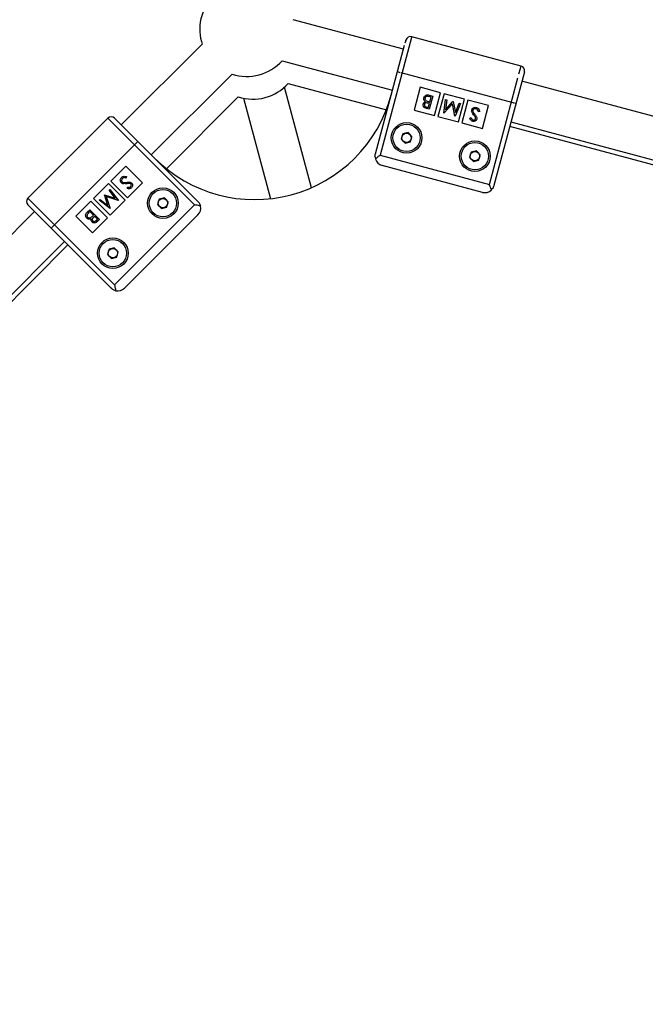
# Model space of a CAD drawing. Units: centimetres. Extents: x -2857 to 5143, y -2490 to 3310.
# Drawn here: x 759 to 785, y 798 to 840 of the extents above; entities that cross this region are included whole.
import ezdxf

# ---------------------------------------------------------------- set-up
doc = ezdxf.new("R2010")
doc.units = ezdxf.units.CM
doc.header["$MEASUREMENT"] = 0
doc.linetypes.add('GESTRICHELT_2', pattern=[165, 120, -45])
for name, color, linetype in [('LINARIUM_Nr_Pióra__7', 7, 'Continuous'), ('LINARIUM_WYMIAR', 7, 'Continuous'), ('LINARIUM_WYMIAR_Nr_Pióra__1', 7, 'Continuous')]:
    doc.layers.add(name, color=color, linetype=linetype)
doc.styles.add('GENERATED_STYLE_1', font='arial.ttf')
doc.dimstyles.new('GENERATED_STYLE__3', dxfattribs={"dimtxt": 30, "dimasz": 31.656281, "dimexe": 0.18, "dimexo": 0, "dimgap": 0.09, "dimtad": 1, "dimdec": 3, "dimlfac": 0.01, "dimzin": 0, "dimdsep": 46, "dimtxsty": 'GENERATED_STYLE_1', "dimblk": 'ARROWHEAD_2', "dimblk1": 'ARROWHEAD_2', "dimblk2": 'ARROWHEAD_2', "dimcen": 0.09, "dimclrd": 1, "dimclre": 1, "dimclrt": 1, "dimadec": 0, "dimazin": 0, "dimtfac": 1, "dimtdec": 4, "dimtmove": 0, "dimatfit": 3, "dimfxl": 0, "dimtolj": 1, "dimtzin": 0, "dimarcsym": 0})
doc.dimstyles.new('GENERATED_STYLE__9', dxfattribs={"dimtxt": 30, "dimasz": 79.140701, "dimexe": 0.18, "dimexo": 0, "dimgap": 0.09, "dimtad": 1, "dimdec": 3, "dimlfac": 0.01, "dimzin": 0, "dimdsep": 46, "dimtxsty": 'GENERATED_STYLE_1', "dimblk": 'ARROWHEAD_2', "dimblk1": 'ARROWHEAD_2', "dimblk2": 'ARROWHEAD_2', "dimcen": 0.09, "dimclrd": 1, "dimclre": 1, "dimclrt": 1, "dimadec": 0, "dimazin": 0, "dimtfac": 1, "dimtdec": 4, "dimtmove": 0, "dimatfit": 3, "dimfxl": 0, "dimtolj": 1, "dimtzin": 0, "dimarcsym": 0})

# ---------------------------------------------------------------- blocks, each defined once
blk = doc.blocks.new('*D9')
at = {"layer": 'LINARIUM_WYMIAR', "color": 1, "linetype": 'Continuous', "lineweight": 18}
for p, q in [((1407.163, 738.954), (1073.649, 1072.468)), ((1391.298, 737.815), (1378.849, 784.273)), ((1385.073, 761.044), (1399.476, 775.446)), ((805.477, 181.447), (1385.073, 761.044)), ((827.567, 159.357), (494.053, 492.871)), ((799.253, 204.676), (811.701, 158.218)), ((791.074, 167.045), (805.477, 181.447))]:
    blk.add_line(p, q, dxfattribs=at)
at = {"layer": 'LINARIUM_WYMIAR', "color": 1, "lineweight": 18, "insert": (1054.764, 439.22), "char_height": 30, "attachment_point": 7, "rotation": 45, "style": 'GENERATED_STYLE_1'}
blk.add_mtext('\\A1;{\\fArial CE|b0|i0|c238|p34;8,197}', dxfattribs=at)
blk = doc.blocks.new('ARROWHEAD_2')
at = {"color": 0, "linetype": 'Continuous', "lineweight": 0}
for p, q in [((-0.37813, -0.655), (0.37813, 0.655)), ((0, 0), (-1, 0))]:
    blk.add_line(p, q, dxfattribs=at)
blk = doc.blocks.new('*D23')
at = {"layer": 'LINARIUM_WYMIAR', "color": 1, "linetype": 'Continuous', "lineweight": 18}
for p, q in [((137.103, 935.165), (-149.009, 649.507)), ((81.834, 879.984), (45.856, 916.019)), ((139.919, 895.498), (23.75, 864.47)), ((880.199, 80.35), (81.834, 879.984)), ((935.467, 135.531), (649.356, -150.127)), ((822.114, 64.835), (938.284, 95.864)), ((916.177, 44.315), (880.199, 80.35))]:
    blk.add_line(p, q, dxfattribs=at)
at = {"layer": 'LINARIUM_WYMIAR', "color": 1, "lineweight": 18, "insert": (442.046, 527.691), "char_height": 30, "attachment_point": 7, "rotation": 314.9545, "style": 'GENERATED_STYLE_1'}
blk.add_mtext('\\A1;{\\fArial CE|b0|i0|c238|p34;11,300}', dxfattribs=at)
blk = doc.blocks.new('*D24')
at = {"layer": 'LINARIUM_WYMIAR', "color": 1, "linetype": 'Continuous', "lineweight": 18}
for p, q in [((129.363, 1126.12), (-248.051, 755.885)), ((73.61, 1071.428), (37.951, 1107.778)), ((131.829, 1086.43), (15.391, 1056.426)), ((1068.754, 56.989), (73.61, 1071.428)), ((1124.506, 111.68), (747.093, -258.554)), ((1010.534, 41.987), (1126.973, 71.991)), ((1104.413, 20.638), (1068.754, 56.989))]:
    blk.add_line(p, q, dxfattribs=at)
at = {"layer": 'LINARIUM_WYMIAR', "color": 1, "lineweight": 18, "insert": (539.546, 605.025), "char_height": 30, "attachment_point": 7, "rotation": 314.4499, "style": 'GENERATED_STYLE_1'}
blk.add_mtext('\\A1;{\\fArial CE|b0|i0|c238|p34;14,20}', dxfattribs=at)

msp = doc.modelspace()

# ---------------------------------------------------------------- linework, layer by layer
at = {"layer": 'LINARIUM_Nr_Pióra__7', "linetype": 'Continuous'}
for p, q in [((775.2201, 838.812), (770.5388, 840.0663)), ((766.6814, 839.0327), (763.2544, 835.6058)), ((766.6488, 839.1416), (766.6814, 839.0327)), ((774.0307, 834.373), (775.2658, 838.9825)), ((775.5594, 839.3054), (774.2239, 834.3213)), ((775.2943, 839.0888), (775.3137, 839.1613)), ((775.3137, 839.1613), (775.3236, 839.1981)), ((775.3236, 839.1981), (775.3248, 839.2027)), ((775.5686, 839.3398), (775.5594, 839.3054)), ((775.5698, 839.3441), (775.5686, 839.3398)), ((780.2062, 838.1018), (775.5698, 839.3441)), ((770.0729, 838.3276), (774.7542, 837.0733)), ((780.1958, 838.063), (780.205, 838.0974)), ((780.205, 838.0974), (780.2062, 838.1018)), ((764.5272, 834.333), (767.9542, 837.7599)), ((774.9662, 837.8494), (774.9625, 837.8504)), ((774.9772, 837.8464), (774.9662, 837.8494)), ((775.019, 837.8352), (774.995, 837.8417)), ((775.0817, 837.8184), (775.019, 837.8352)), ((779.866, 836.5365), (775.118, 837.8087)), ((780.1159, 837.7646), (780.1776, 837.9949)), ((780.1776, 837.9949), (780.1958, 838.063)), ((780.3171, 837.7429), (780.2886, 837.6366)), ((780.3365, 837.8154), (780.3171, 837.7429)), ((780.3464, 837.8522), (780.3365, 837.8154)), ((780.3476, 837.8568), (780.3464, 837.8522)), ((770.3318, 837.3617), (774.4938, 836.2465)), ((778.8603, 833.079), (780.0738, 837.6075)), ((780.2886, 837.6366), (779.0535, 833.0272)), ((794.797, 833.5663), (780.2429, 837.4661)), ((771.3128, 832.9403), (770.1711, 837.2011)), ((775.9266, 837.1986), (775.6678, 836.2327)), ((776.796, 836.9657), (775.9266, 837.1986)), ((776.305, 836.8695), (776.457, 836.8287)), ((776.5371, 835.9998), (776.796, 836.9657)), ((776.9409, 836.9269), (776.682, 835.9609)), ((777.8102, 836.6939), (776.9409, 836.9269)), ((765.1662, 833.7472), (768.213, 836.794)), ((768.4324, 836.7352), (769.5741, 832.4744)), ((776.2714, 836.3377), (776.3197, 836.5179)), ((776.3197, 836.5179), (776.2858, 836.527)), ((776.3017, 836.5845), (776.3351, 836.5756)), ((776.457, 836.8287), (776.3064, 836.2665)), ((776.3911, 836.7846), (776.3193, 836.8039)), ((776.3351, 836.5756), (776.3911, 836.7846)), ((776.9289, 836.0997), (777.0049, 836.682)), ((777.2914, 836.497), (776.9362, 836.0977)), ((777.0556, 836.6684), (777.001, 836.2494)), ((777.001, 836.2494), (777.3123, 836.5996)), ((777.0049, 836.682), (777.0556, 836.6684)), ((777.3999, 835.9735), (777.2914, 836.497)), ((777.3123, 836.5996), (777.3237, 836.5965)), ((777.3237, 836.5965), (777.4188, 836.1365)), ((777.632, 836.5139), (777.4071, 835.9716)), ((777.4188, 836.1365), (777.5812, 836.5275)), ((777.5514, 835.728), (777.8102, 836.6939)), ((777.5812, 836.5275), (777.632, 836.5139)), ((777.9551, 836.6551), (777.6963, 835.6892)), ((778.8244, 836.4222), (777.9551, 836.6551)), ((779.8994, 836.5275), (779.866, 836.5365)), ((779.9287, 836.5197), (779.8994, 836.5275)), ((779.9706, 836.5085), (779.9527, 836.5132)), ((779.9816, 836.5055), (779.9706, 836.5085)), ((779.9853, 836.5045), (779.9816, 836.5055)), ((775.6678, 836.2327), (776.5371, 835.9998)), ((776.3064, 836.2665), (776.1967, 836.2959)), ((776.2029, 836.356), (776.2714, 836.3377)), ((776.9362, 836.0977), (776.9289, 836.0997)), ((778.4535, 836.1775), (778.3983, 836.1618)), ((778.5656, 835.4562), (778.8244, 836.4222)), ((762.6855, 835.8918), (759.2914, 832.4977)), ((766.3625, 832.2148), (762.6855, 835.8918)), ((762.9684, 835.8918), (766.5039, 832.3563)), ((776.682, 835.9609), (777.5514, 835.728)), ((777.4071, 835.9716), (777.3999, 835.9735)), ((777.6963, 835.6892), (778.5656, 835.4562)), ((778.0292, 835.8914), (778.0841, 835.9138)), ((779.7771, 835.7274), (794.3312, 831.8277)), ((775.1879, 835.2184), (775.1279, 834.9942)), ((775.4121, 835.2785), (775.1879, 835.2184)), ((775.5762, 835.1143), (775.4121, 835.2785)), ((794.2806, 831.6388), (779.7265, 835.5386)), ((763.9583, 834.9018), (760.2814, 831.2249)), ((775.1279, 834.9942), (775.292, 834.8301)), ((775.292, 834.8301), (775.5162, 834.8902)), ((775.5162, 834.8902), (775.5762, 835.1143)), ((778.0857, 834.4419), (778.0256, 834.2177)), ((778.3099, 834.502), (778.0857, 834.4419)), ((778.474, 834.3379), (778.3099, 834.502)), ((778.4139, 834.1137), (778.474, 834.3379)), ((774.2239, 834.3213), (778.8603, 833.079)), ((778.0256, 834.2177), (778.1898, 834.0536)), ((778.1898, 834.0536), (778.4139, 834.1137)), ((763.4492, 833.8553), (762.8128, 833.2189)), ((764.1563, 833.1482), (763.4492, 833.8553)), ((778.5636, 832.7443), (774.3136, 833.8832)), ((762.7068, 833.1129), (762.0704, 832.4765)), ((763.4139, 832.4058), (762.7068, 833.1129)), ((762.8128, 833.2189), (763.5199, 832.5118)), ((763.4756, 833.4118), (763.4617, 833.3562)), ((763.5199, 832.5118), (764.1563, 833.1482)), ((762.7364, 832.8313), (762.7736, 832.8685)), ((762.9939, 832.4952), (762.7364, 832.8313)), ((762.7736, 832.8685), (763.1308, 832.4026)), ((763.5113, 832.9013), (763.5193, 832.96)), ((759.2914, 832.4977), (762.9684, 828.8207)), ((761.9643, 832.3704), (761.3279, 831.734)), ((762.6714, 831.6633), (761.9643, 832.3704)), ((762.0704, 832.4765), (762.7775, 831.7694)), ((762.3145, 832.4094), (762.3516, 832.4466)), ((762.7807, 832.0525), (762.3145, 832.4094)), ((762.3516, 832.4466), (762.6872, 832.1898)), ((762.5396, 832.6345), (762.5479, 832.6429)), ((762.6872, 832.1898), (762.5396, 832.6345)), ((762.5479, 832.6429), (762.9939, 832.4952)), ((763.1255, 832.3973), (762.6179, 832.5651)), ((762.6179, 832.5651), (762.7861, 832.0579)), ((762.7775, 831.7694), (763.4139, 832.4058)), ((763.1308, 832.4026), (763.1255, 832.3973)), ((764.8549, 832.4497), (764.7948, 832.2255)), ((765.0791, 832.5097), (764.8549, 832.4497)), ((765.2432, 832.3456), (765.0791, 832.5097)), ((765.1831, 832.1214), (765.2432, 832.3456)), ((759.5775, 831.9288), (748.9231, 821.2745)), ((762.827, 828.6793), (759.2914, 832.2148)), ((761.8021, 831.8971), (761.9134, 832.0084)), ((761.9187, 831.9293), (761.8661, 831.8767)), ((761.9134, 832.0084), (762.325, 831.5968)), ((762.0717, 831.7762), (761.9187, 831.9293)), ((762.7861, 832.0579), (762.7807, 832.0525)), ((762.9684, 828.8207), (766.3625, 832.2148)), ((764.7948, 832.2255), (764.9589, 832.0614)), ((764.9589, 832.0614), (765.1831, 832.1214)), ((761.3279, 831.734), (762.035, 831.0269)), ((762.035, 831.0269), (762.6714, 831.6633)), ((762.0473, 831.7517), (762.0717, 831.7762)), ((762.114, 831.734), (762.0891, 831.7092)), ((762.2459, 831.6021), (762.114, 831.734)), ((762.1957, 831.552), (762.2459, 831.6021)), ((762.325, 831.5968), (762.2447, 831.5165)), ((766.5039, 831.7906), (763.3927, 828.6793)), ((750.1959, 820.0017), (760.8503, 830.656)), ((760.9885, 830.5178), (750.3342, 819.8634)), ((762.7336, 830.3283), (762.6735, 830.1042)), ((762.9578, 830.3884), (762.7336, 830.3283)), ((763.1219, 830.2243), (762.9578, 830.3884)), ((763.0618, 830.0001), (763.1219, 830.2243)), ((762.6735, 830.1042), (762.8376, 829.94)), ((762.8376, 829.94), (763.0618, 830.0001))]:
    msp.add_line(p, q, dxfattribs=at)
for centre, radius in [((775.352, 835.0543), 0.65), ((775.352, 835.0543), 0.5785), ((775.352, 835.0543), 0.201), ((778.2498, 834.2778), 0.65), ((778.2498, 834.2778), 0.5785), ((778.2498, 834.2778), 0.201), ((765.019, 832.2855), 0.65), ((765.019, 832.2855), 0.5785), ((765.019, 832.2855), 0.201), ((762.8977, 830.1642), 0.65), ((762.8977, 830.1642), 0.5785), ((762.8977, 830.1642), 0.201)]:
    msp.add_circle(centre, radius, dxfattribs=at)
for centre, radius, start, end in [((768.5807, 839.6592), 2, 131.74368, 195), ((775.518, 839.1509), 0.2, 75, 165), ((768.5807, 839.6592), 2, 251.74368, 318.25632), ((780.1544, 837.9086), 0.2, 345, 75), ((768.8395, 838.6933), 2, 251.74368, 318.25632), ((768.9081, 838.4374), 6, 225, 345), ((762.827, 835.7504), 0.2, 45, 135), ((774.4171, 834.2695), 0.4, 196.39971, 255), ((778.6672, 833.1307), 0.4, 255, 313.60029), ((759.4329, 832.3563), 0.2, 135, 225), ((766.2211, 832.0734), 0.4, 315, 13.60029), ((763.1098, 828.9621), 0.4, 256.39971, 315)]:
    msp.add_arc(centre, radius, start, end, dxfattribs=at)
for points, knots in [([(776.0827, 836.758), (776.1013, 836.7394), (776.1015, 836.844), (776.1195, 836.8259), (776.1376, 836.8079), (776.1657, 836.8869), (776.1842, 836.8684), (776.1989, 836.8537), (776.2301, 836.8925), (776.2444, 836.8782), (776.2588, 836.8639), (776.2905, 836.884), (776.305, 836.8695)], [0, 0, 0, 0, 1, 1, 1, 2, 2, 2, 3, 3, 3, 4, 4, 4, 4]), ([(776.1967, 836.2959), (776.2143, 836.2783), (776.1091, 836.3392), (776.1268, 836.3216), (776.1443, 836.3041), (776.0538, 836.3878), (776.0714, 836.3702), (776.0852, 836.3563), (776.0378, 836.4387), (776.0515, 836.425), (776.0652, 836.4113), (776.0415, 836.497), (776.0554, 836.4831)], [0, 0, 0, 0, 1, 1, 1, 2, 2, 2, 3, 3, 3, 4, 4, 4, 4]), ([(776.0554, 836.4831), (776.0651, 836.4733), (776.0612, 836.531), (776.071, 836.5213), (776.0807, 836.5115), (776.0866, 836.5634), (776.0963, 836.5538), (776.1114, 836.5387), (776.137, 836.6007), (776.1524, 836.5853)], [0, 0, 0, 0, 1, 1, 1, 2, 2, 2, 3, 3, 3, 3]), ([(776.1524, 836.5853), (776.1657, 836.572), (776.0971, 836.6353), (776.1103, 836.6221), (776.1234, 836.609), (776.0702, 836.6843), (776.0835, 836.671), (776.0939, 836.6605), (776.0665, 836.7247), (776.0769, 836.7144), (776.0872, 836.7041), (776.0723, 836.7684), (776.0827, 836.758)], [0, 0, 0, 0, 1, 1, 1, 2, 2, 2, 3, 3, 3, 4, 4, 4, 4]), ([(776.1061, 836.4706), (776.1163, 836.4604), (776.0954, 836.4383), (776.1052, 836.4285), (776.1101, 836.4236), (776.1086, 836.4141), (776.1136, 836.4091), (776.1187, 836.404), (776.1221, 836.3976), (776.127, 836.3927), (776.1467, 836.373), (776.1822, 836.3767), (776.2029, 836.356)], [0, 0, 0, 0, 1, 1, 1, 2, 2, 2, 3, 3, 3, 4, 4, 4, 4]), ([(776.2858, 836.527), (776.3116, 836.5011), (776.156, 836.5635), (776.1808, 836.5387), (776.187, 836.5325), (776.1493, 836.5365), (776.1556, 836.5302), (776.1619, 836.5239), (776.1272, 836.5217), (776.1335, 836.5154), (776.1398, 836.5091), (776.1103, 836.5012), (776.1166, 836.495), (776.1228, 836.4887), (776.0998, 836.4769), (776.1061, 836.4706)], [0, 0, 0, 0, 1, 1, 1, 2, 2, 2, 3, 3, 3, 4, 4, 4, 5, 5, 5, 5]), ([(776.1332, 836.7445), (776.1433, 836.7343), (776.1212, 836.712), (776.1312, 836.7021), (776.1412, 836.6921), (776.1376, 836.6729), (776.1477, 836.6628), (776.1635, 836.6471), (776.1823, 836.6354), (776.1982, 836.6194)], [0, 0, 0, 0, 1, 1, 1, 2, 2, 2, 3, 3, 3, 3]), ([(776.3193, 836.8039), (776.3461, 836.777), (776.1851, 836.8408), (776.2106, 836.8152), (776.2234, 836.8025), (776.149, 836.8036), (776.162, 836.7906), (776.1685, 836.784), (776.1377, 836.7761), (776.1441, 836.7697), (776.1506, 836.7632), (776.1266, 836.751), (776.1332, 836.7445)], [0, 0, 0, 0, 1, 1, 1, 2, 2, 2, 3, 3, 3, 4, 4, 4, 4]), ([(776.1982, 836.6194), (776.2127, 836.6049), (776.241, 836.6121), (776.2554, 836.5977), (776.2668, 836.5864), (776.2903, 836.5959), (776.3017, 836.5845)], [0, 0, 0, 0, 1, 1, 1, 2, 2, 2, 2]), ([(778.1979, 836.0202), (778.23, 835.9881), (778.0919, 836.165), (778.1239, 836.133), (778.1365, 836.1204), (778.0981, 836.1967), (778.1105, 836.1843), (778.1229, 836.1719), (778.1015, 836.2497), (778.1141, 836.2371)], [0, 0, 0, 0, 1, 1, 1, 2, 2, 2, 3, 3, 3, 3]), ([(778.1141, 836.2371), (778.1311, 836.2201), (778.1313, 836.3155), (778.1478, 836.2991), (778.1642, 836.2826), (778.1888, 836.3565), (778.2058, 836.3395), (778.2192, 836.3261), (778.247, 836.3653), (778.2601, 836.3523), (778.2731, 836.3392), (778.3022, 836.3595), (778.3155, 836.3462)], [0, 0, 0, 0, 1, 1, 1, 2, 2, 2, 3, 3, 3, 4, 4, 4, 4]), ([(778.1643, 836.2228), (778.1726, 836.2145), (778.1545, 836.1964), (778.1625, 836.1884), (778.1688, 836.1821), (778.1632, 836.1687), (778.1697, 836.1622)], [0, 0, 0, 0, 1, 1, 1, 2, 2, 2, 2]), ([(778.3, 836.2886), (778.3111, 836.2774), (778.2425, 836.3036), (778.2535, 836.2926), (778.2644, 836.2816), (778.1976, 836.2904), (778.2088, 836.2793), (778.2176, 836.2705), (778.1723, 836.2641), (778.1809, 836.2555), (778.1895, 836.2469), (778.1556, 836.2316), (778.1643, 836.2228)], [0, 0, 0, 0, 1, 1, 1, 2, 2, 2, 3, 3, 3, 4, 4, 4, 4]), ([(778.1697, 836.1622), (778.1883, 836.1436), (778.1907, 836.1128), (778.2092, 836.0943), (778.2237, 836.0798), (778.2324, 836.06), (778.2471, 836.0454)], [0, 0, 0, 0, 1, 1, 1, 2, 2, 2, 2]), ([(778.2585, 835.9439), (778.2713, 835.9311), (778.2123, 835.9999), (778.2252, 835.9871), (778.2353, 835.977), (778.1878, 836.0303), (778.1979, 836.0202)], [0, 0, 0, 0, 1, 1, 1, 2, 2, 2, 2]), ([(778.2471, 836.0454), (778.2635, 836.029), (778.2736, 836.007), (778.2899, 835.9906), (778.3028, 835.9778), (778.3058, 835.9571), (778.3187, 835.9442)], [0, 0, 0, 0, 1, 1, 1, 2, 2, 2, 2]), ([(778.3983, 836.1618), (778.4208, 836.1394), (778.3377, 836.2694), (778.3599, 836.2472), (778.3686, 836.2384), (778.3247, 836.2816), (778.3334, 836.2729), (778.3421, 836.2643), (778.2912, 836.2973), (778.3, 836.2886)], [0, 0, 0, 0, 1, 1, 1, 2, 2, 2, 3, 3, 3, 3]), ([(778.3155, 836.3462), (778.3308, 836.3309), (778.3584, 836.3338), (778.3735, 836.3188), (778.3885, 836.3037), (778.4018, 836.2869), (778.417, 836.2717), (778.4409, 836.2478), (778.4295, 836.2016), (778.4535, 836.1775)], [0, 0, 0, 0, 1, 1, 1, 2, 2, 2, 3, 3, 3, 3]), ([(778.1535, 835.7561), (778.1662, 835.7434), (778.0925, 835.7912), (778.105, 835.7786), (778.1175, 835.7661), (778.0545, 835.829), (778.0671, 835.8163), (778.0871, 835.7964), (778.0092, 835.9114), (778.0292, 835.8914)], [0, 0, 0, 0, 1, 1, 1, 2, 2, 2, 3, 3, 3, 3]), ([(778.0841, 835.9138), (778.103, 835.8949), (778.1037, 835.8633), (778.1223, 835.8446), (778.1297, 835.8373), (778.1387, 835.8318), (778.146, 835.8245), (778.1533, 835.8172), (778.1672, 835.8197), (778.1746, 835.8123)], [0, 0, 0, 0, 1, 1, 1, 2, 2, 2, 3, 3, 3, 3]), ([(778.3272, 835.8502), (778.3419, 835.8355), (778.2844, 835.8103), (778.2987, 835.796), (778.313, 835.7818), (778.2341, 835.7755), (778.2487, 835.7608), (778.2603, 835.7493), (778.1902, 835.7621), (778.2015, 835.7508), (778.2128, 835.7395), (778.142, 835.7676), (778.1535, 835.7561)], [0, 0, 0, 0, 1, 1, 1, 2, 2, 2, 3, 3, 3, 4, 4, 4, 4]), ([(778.1746, 835.8123), (778.1829, 835.8039), (778.2012, 835.8169), (778.2095, 835.8087), (778.2177, 835.8005), (778.2346, 835.8273), (778.243, 835.8188), (778.2496, 835.8122), (778.2576, 835.843), (778.264, 835.8366), (778.2705, 835.8302), (778.2695, 835.868), (778.2761, 835.8614)], [0, 0, 0, 0, 1, 1, 1, 2, 2, 2, 3, 3, 3, 4, 4, 4, 4]), ([(778.2761, 835.8614), (778.2818, 835.8556), (778.2732, 835.8912), (778.2789, 835.8855), (778.2846, 835.8798), (778.2693, 835.9152), (778.275, 835.9095), (778.284, 835.9005), (778.2494, 835.953), (778.2585, 835.9439)], [0, 0, 0, 0, 1, 1, 1, 2, 2, 2, 3, 3, 3, 3]), ([(778.3187, 835.9442), (778.3316, 835.9313), (778.3191, 835.9046), (778.3315, 835.8922), (778.3413, 835.8824), (778.3171, 835.8603), (778.3272, 835.8502)], [0, 0, 0, 0, 1, 1, 1, 2, 2, 2, 2]), ([(774.0334, 834.1566), (774.0667, 834.1232), (773.9861, 834.326), (774.0178, 834.2942), (774.0366, 834.2754), (774.012, 834.3905), (774.0304, 834.3721), (774.0307, 834.3718), (774.0304, 834.3731), (774.0307, 834.3731)], [0, 0, 0, 0, 1, 1, 1, 2, 2, 2, 3, 3, 3, 3]), ([(774.2239, 834.3213), (774.2243, 834.3213), (774.2226, 834.3208), (774.2229, 834.3205), (774.2456, 834.2978), (774.1733, 834.2794), (774.1493, 834.259), (774.1088, 834.2245), (774.0711, 834.1905), (774.0334, 834.1566)], [0, 0, 0, 0, 1, 1, 1, 2, 2, 2, 3, 3, 3, 3]), ([(763.2543, 833.1476), (763.2713, 833.1306), (763.201, 833.2242), (763.2175, 833.2078), (763.2339, 833.1913), (763.1946, 833.2953), (763.2116, 833.2783), (763.225, 833.2649), (763.2146, 833.3446), (763.2276, 833.3316), (763.2406, 833.3186), (763.2472, 833.3899), (763.2605, 833.3766)], [0, 0, 0, 0, 1, 1, 1, 2, 2, 2, 3, 3, 3, 4, 4, 4, 4]), ([(763.4841, 833.1118), (763.5162, 833.0797), (763.3174, 833.1361), (763.3494, 833.1041), (763.362, 833.0915), (763.2858, 833.1305), (763.2983, 833.1181), (763.3107, 833.1057), (763.2417, 833.1602), (763.2543, 833.1476)], [0, 0, 0, 0, 1, 1, 1, 2, 2, 2, 3, 3, 3, 3]), ([(763.3027, 833.3344), (763.3139, 833.3233), (763.265, 833.3071), (763.276, 833.2961), (763.2869, 833.2851), (763.254, 833.2619), (763.2652, 833.2507), (763.274, 833.242), (763.2633, 833.2233), (763.2718, 833.2147), (763.2804, 833.2061), (763.2831, 833.1928), (763.2918, 833.184)], [0, 0, 0, 0, 1, 1, 1, 2, 2, 2, 3, 3, 3, 4, 4, 4, 4]), ([(763.2605, 833.3766), (763.2758, 833.3613), (763.2982, 833.4281), (763.3133, 833.4131), (763.3284, 833.398), (763.3607, 833.4425), (763.3759, 833.4273), (763.3998, 833.4034), (763.4516, 833.4358), (763.4756, 833.4118)], [0, 0, 0, 0, 1, 1, 1, 2, 2, 2, 3, 3, 3, 3]), ([(763.2918, 833.184), (763.3001, 833.1757), (763.3127, 833.1732), (763.3207, 833.1652), (763.3271, 833.1589), (763.3405, 833.1648), (763.347, 833.1583)], [0, 0, 0, 0, 1, 1, 1, 2, 2, 2, 2]), ([(763.4617, 833.3562), (763.4841, 833.3337), (763.3463, 833.3877), (763.3685, 833.3655), (763.3772, 833.3568), (763.3243, 833.3642), (763.333, 833.3555), (763.3416, 833.3468), (763.294, 833.3432), (763.3027, 833.3344)], [0, 0, 0, 0, 1, 1, 1, 2, 2, 2, 3, 3, 3, 3]), ([(763.347, 833.1583), (763.3656, 833.1398), (763.4071, 833.1771), (763.4256, 833.1586), (763.4401, 833.144), (763.4722, 833.1815), (763.4868, 833.1669)], [0, 0, 0, 0, 1, 1, 1, 2, 2, 2, 2]), ([(763.5804, 833.1261), (763.5933, 833.1133), (763.5135, 833.1317), (763.5264, 833.1188), (763.5365, 833.1087), (763.474, 833.1219), (763.4841, 833.1118)], [0, 0, 0, 0, 1, 1, 1, 2, 2, 2, 2]), ([(763.4868, 833.1669), (763.5033, 833.1505), (763.5394, 833.1931), (763.5557, 833.1767), (763.5686, 833.1638), (763.5974, 833.1913), (763.6103, 833.1784)], [0, 0, 0, 0, 1, 1, 1, 2, 2, 2, 2]), ([(763.6607, 833.1001), (763.6665, 833.0943), (763.6355, 833.1203), (763.6412, 833.1146), (763.647, 833.1088), (763.6128, 833.1289), (763.6185, 833.1232), (763.6276, 833.1142), (763.5714, 833.1352), (763.5804, 833.1261)], [0, 0, 0, 0, 1, 1, 1, 2, 2, 2, 3, 3, 3, 3]), ([(763.6103, 833.1784), (763.6232, 833.1655), (763.6493, 833.1759), (763.6618, 833.1635), (763.6716, 833.1537), (763.6858, 833.1488), (763.6959, 833.1387)], [0, 0, 0, 0, 1, 1, 1, 2, 2, 2, 2]), ([(763.6525, 832.9876), (763.6609, 832.9792), (763.6649, 833.0242), (763.6731, 833.016), (763.6813, 833.0078), (763.6726, 833.0585), (763.681, 833.0501), (763.6876, 833.0435), (763.6697, 833.0837), (763.6762, 833.0772), (763.6826, 833.0708), (763.6541, 833.1067), (763.6607, 833.1001)], [0, 0, 0, 0, 1, 1, 1, 2, 2, 2, 3, 3, 3, 4, 4, 4, 4]), ([(763.6959, 833.1387), (763.7107, 833.124), (763.7143, 833.1013), (763.7286, 833.087), (763.7429, 833.0727), (763.7194, 833.0408), (763.7341, 833.0261), (763.7457, 833.0145), (763.7079, 832.9915), (763.7192, 832.9802), (763.7305, 832.9688), (763.6791, 832.9527), (763.6906, 832.9413)], [0, 0, 0, 0, 1, 1, 1, 2, 2, 2, 3, 3, 3, 4, 4, 4, 4]), ([(778.943, 832.8411), (778.9789, 832.8052), (778.8562, 833.0253), (778.8938, 832.9877), (778.916, 832.9654), (778.8381, 833.1005), (778.8608, 833.0778), (778.8611, 833.0775), (778.8599, 833.079), (778.8603, 833.079)], [0, 0, 0, 0, 1, 1, 1, 2, 2, 2, 3, 3, 3, 3]), ([(763.6906, 832.9413), (763.7033, 832.9285), (763.6343, 832.9231), (763.6469, 832.9105), (763.6594, 832.898), (763.5826, 832.9092), (763.5953, 832.8966), (763.6152, 832.8766), (763.4913, 832.9212), (763.5113, 832.9013)], [0, 0, 0, 0, 1, 1, 1, 2, 2, 2, 3, 3, 3, 3]), ([(763.5193, 832.96), (763.5383, 832.941), (763.5797, 832.9772), (763.5984, 832.9585), (763.6057, 832.9512), (763.6203, 832.9763), (763.6276, 832.9689), (763.6349, 832.9616), (763.6451, 832.995), (763.6525, 832.9876)], [0, 0, 0, 0, 1, 1, 1, 2, 2, 2, 3, 3, 3, 3]), ([(779.0535, 833.0272), (779.0539, 833.0272), (779.053, 833.0264), (779.0533, 833.0262), (779.0717, 833.0077), (779.0064, 832.9713), (779.0252, 832.9525), (779.057, 832.9207), (778.9097, 832.8744), (778.943, 832.8411)], [0, 0, 0, 0, 1, 1, 1, 2, 2, 2, 3, 3, 3, 3]), ([(766.5039, 832.3563), (766.5043, 832.3563), (766.5044, 832.3558), (766.5047, 832.3555), (766.5231, 832.3371), (766.5357, 832.3132), (766.5545, 832.2944), (766.5863, 832.2626), (766.5765, 832.2008), (766.6099, 832.1675)], [0, 0, 0, 0, 1, 1, 1, 2, 2, 2, 3, 3, 3, 3]), ([(761.7875, 831.6488), (761.8061, 831.6302), (761.7291, 831.7328), (761.7471, 831.7147), (761.7652, 831.6967), (761.7242, 831.8105), (761.7427, 831.792), (761.7574, 831.7773), (761.75, 831.8634), (761.7643, 831.849), (761.7787, 831.8347), (761.7876, 831.9116), (761.8021, 831.8971)], [0, 0, 0, 0, 1, 1, 1, 2, 2, 2, 3, 3, 3, 4, 4, 4, 4]), ([(761.8661, 831.8767), (761.893, 831.8498), (761.7764, 831.8138), (761.8019, 831.7883), (761.8147, 831.7755), (761.786, 831.7468), (761.799, 831.7338), (761.8055, 831.7272), (761.8017, 831.7143), (761.8082, 831.7079), (761.8146, 831.7014), (761.8179, 831.6923), (761.8245, 831.6858)], [0, 0, 0, 0, 1, 1, 1, 2, 2, 2, 3, 3, 3, 4, 4, 4, 4]), ([(766.6099, 832.1675), (766.6457, 832.1316), (766.4206, 832.2358), (766.4583, 832.1982), (766.4805, 832.1759), (766.3411, 832.2373), (766.3637, 832.2146), (766.364, 832.2143), (766.3621, 832.2148), (766.3625, 832.2148)], [0, 0, 0, 0, 1, 1, 1, 2, 2, 2, 3, 3, 3, 3]), ([(761.972, 831.6229), (761.9853, 831.6095), (761.9059, 831.6179), (761.919, 831.6048), (761.9321, 831.5917), (761.85, 831.6193), (761.8633, 831.606), (761.8737, 831.5955), (761.812, 831.6323), (761.8224, 831.622), (761.8327, 831.6117), (761.7771, 831.6593), (761.7875, 831.6488)], [0, 0, 0, 0, 1, 1, 1, 2, 2, 2, 3, 3, 3, 4, 4, 4, 4]), ([(761.8245, 831.6858), (761.8346, 831.6756), (761.8503, 831.6729), (761.8602, 831.6629), (761.8702, 831.6529), (761.8924, 831.6676), (761.9024, 831.6576), (761.9182, 831.6418), (761.9494, 831.6956), (761.9654, 831.6796)], [0, 0, 0, 0, 1, 1, 1, 2, 2, 2, 3, 3, 3, 3]), ([(762.012, 831.4877), (762.0217, 831.478), (761.9769, 831.5301), (761.9867, 831.5203), (761.9964, 831.5106), (761.9615, 831.5681), (761.9712, 831.5585), (761.9863, 831.5434), (761.9565, 831.6383), (761.972, 831.6229)], [0, 0, 0, 0, 1, 1, 1, 2, 2, 2, 3, 3, 3, 3]), ([(761.9654, 831.6796), (761.9798, 831.6652), (761.9983, 831.7327), (762.0127, 831.7183), (762.024, 831.707), (762.0359, 831.7631), (762.0473, 831.7517)], [0, 0, 0, 0, 1, 1, 1, 2, 2, 2, 2]), ([(762.2447, 831.5165), (762.2624, 831.4989), (762.1699, 831.4864), (762.1875, 831.4688), (762.205, 831.4513), (762.1001, 831.4627), (762.1177, 831.4451), (762.1316, 831.4313), (762.0467, 831.469), (762.0604, 831.4553), (762.0741, 831.4416), (761.9981, 831.5016), (762.012, 831.4877)], [0, 0, 0, 0, 1, 1, 1, 2, 2, 2, 3, 3, 3, 4, 4, 4, 4]), ([(762.0891, 831.7092), (762.115, 831.6833), (762.0017, 831.6489), (762.0265, 831.6241), (762.0327, 831.6179), (762.015, 831.6044), (762.0213, 831.5981), (762.0276, 831.5918), (762.0168, 831.5779), (762.0231, 831.5716), (762.0294, 831.5653), (762.026, 831.5529), (762.0323, 831.5467), (762.0385, 831.5404), (762.0419, 831.5317), (762.0482, 831.5254)], [0, 0, 0, 0, 1, 1, 1, 2, 2, 2, 3, 3, 3, 4, 4, 4, 5, 5, 5, 5]), ([(762.0482, 831.5254), (762.0584, 831.5152), (762.0743, 831.5134), (762.0841, 831.5036), (762.0891, 831.4986), (762.1001, 831.5062), (762.1052, 831.5012), (762.1102, 831.4961), (762.1211, 831.5095), (762.1261, 831.5046), (762.1458, 831.4849), (762.1751, 831.5726), (762.1957, 831.552)], [0, 0, 0, 0, 1, 1, 1, 2, 2, 2, 3, 3, 3, 4, 4, 4, 4]), ([(763.0158, 828.5734), (763.0491, 828.54), (762.857, 828.6605), (762.8888, 828.6287), (762.9076, 828.6099), (762.8092, 828.697), (762.8277, 828.6786), (762.8279, 828.6783), (762.8266, 828.6793), (762.827, 828.6793)], [0, 0, 0, 0, 1, 1, 1, 2, 2, 2, 3, 3, 3, 3]), ([(762.9684, 828.8207), (762.9688, 828.8207), (762.9683, 828.8198), (762.9686, 828.8195), (762.9913, 828.7968), (762.9628, 828.7472), (762.9851, 828.725), (763.0227, 828.6873), (762.9799, 828.6092), (763.0158, 828.5734)], [0, 0, 0, 0, 1, 1, 1, 2, 2, 2, 3, 3, 3, 3])]:
    msp.add_open_spline(points, degree=3, knots=knots, dxfattribs=at)
at = {"layer": 'LINARIUM_WYMIAR_Nr_Pióra__1', "color": 1, "linetype": 'GESTRICHELT_2', "lineweight": 18}
msp.add_circle((783.851, 782.6696), 409.8367, dxfattribs=at)

# ---------------------------------------------------------------- dimensions: what is measured, and where the dimension line sits
at = {"layer": 'LINARIUM_WYMIAR', "color": 1, "linetype": 'Continuous', "lineweight": 18}
dim = msp.add_linear_dim(base=(73.6104, 1071.4277), p1=(747.0926, -258.5539), p2=(-248.0506, 755.8852), angle=134.44987, text='14,20', dimstyle='GENERATED_STYLE__9', dxfattribs=at)
dim.commit()
dim.dimension.update_dxf_attribs({"geometry": '*D24', "text_midpoint": (586.1731, 578.9142), "dimtype": 160, "text_rotation": 314.44987})
for base, p1, p2, angle, dimstyle, picture, middle, turn in [((1385.0734, 761.0438), (494.0527, 492.8713), (1073.6493, 1072.4679), 45, 'GENERATED_STYLE__3', '*D9', (1080.4258, 486.0948), 45), ((81.8342, 879.9841), (649.3557, -150.1269), (-149.009, 649.5074), 134.95448, 'GENERATED_STYLE__9', '*D23', (495.8776, 495.0044), 314.95448)]:
    dim = msp.add_linear_dim(base=base, p1=p1, p2=p2, angle=angle, dimstyle=dimstyle, dxfattribs=at)
    dim.commit()
    dim.dimension.update_dxf_attribs({"geometry": picture, "text_midpoint": middle, "dimtype": 160, "text_rotation": turn})

doc.saveas('drawing.dxf')
